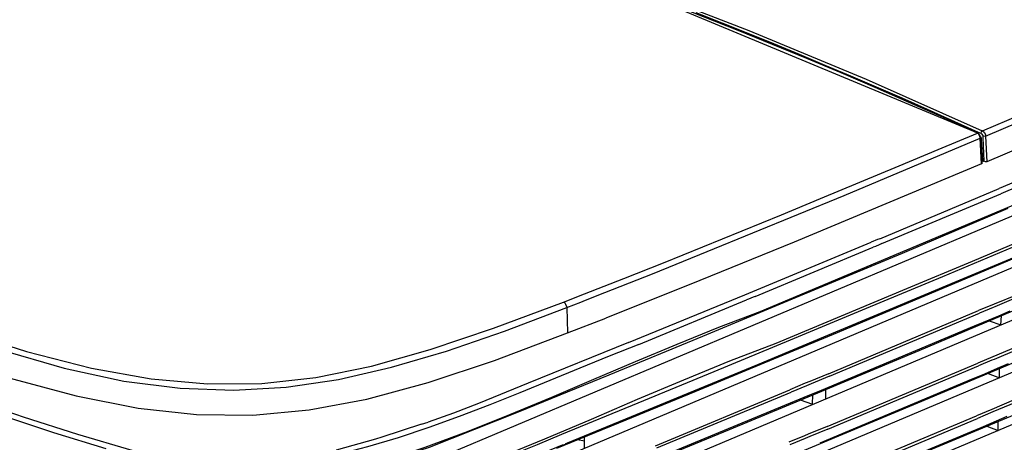
# Model space of a CAD drawing. Extents: x 23.4 to 56.5, y 0 to 23.4.
# Drawn here: x 51.2 to 53.1, y 18.8 to 19.6 of the extents above; entities that cross this region are included whole.
import ezdxf

# ---------------------------------------------------------------- set-up
doc = ezdxf.new("R2010")
doc.units = 0
doc.header["$MEASUREMENT"] = 0
doc.linetypes.add('AUSGEZOGEN', pattern=[0])
doc.layers.get('0').update_dxf_attribs({"linetype": 'AUSGEZOGEN'})

msp = doc.modelspace()

# ---------------------------------------------------------------- linework, layer by layer
for points in [[(50.7302, 20.2246), (50.9653, 20.1491), (51.2006, 20.0737), (51.4358, 19.9977), (51.6706, 19.9204), (51.9047, 19.841), (52.1377, 19.7588), (52.3694, 19.6732), (52.5995, 19.5833), (52.8276, 19.4884), (53.0535, 19.3879)], [(53.0451, 19.3838), (52.3501, 19.6729), (52.3501, 19.6729), (51.5676, 19.9471)], [(51.8393, 18.6846), (54.146, 19.6596)], [(53.0443, 19.3838), (52.9782, 19.4139), (52.9119, 19.4434), (52.8456, 19.4724), (52.7791, 19.5009), (52.7125, 19.5289), (52.6456, 19.5565), (52.5786, 19.5836), (52.5113, 19.6104), (52.4438, 19.6368), (52.376, 19.6629)], [(52.4965, 19.6185), (52.5469, 19.5986), (52.5973, 19.5785), (52.6475, 19.558), (52.6977, 19.5373), (52.7477, 19.5163), (52.7977, 19.4951), (52.8475, 19.4737), (52.8972, 19.4521), (52.9468, 19.4304), (52.9468, 19.4304), (53.046, 19.3854), (53.046, 19.3854), (53.051, 19.3838), (53.051, 19.3838), (53.0526, 19.3821), (53.0526, 19.3821), (53.0551, 19.3788), (53.0551, 19.3788), (53.0551, 19.3771)], [(53.6635, 19.5888), (53.5143, 19.5221), (53.5143, 19.5221), (53.3643, 19.4563), (53.3643, 19.4563), (53.0626, 19.3279)], [(54.1426, 19.5571), (51.8368, 18.5821)], [(53.7376, 19.5537), (53.6729, 19.5252), (53.608, 19.497), (53.5429, 19.469), (53.4778, 19.4412), (53.4127, 19.4136), (53.3474, 19.386), (53.2822, 19.3585), (53.217, 19.3309), (53.1519, 19.3032), (53.0868, 19.2754)], [(53.7426, 19.5454), (53.6777, 19.5167), (53.6126, 19.4883), (53.5474, 19.4602), (53.482, 19.4323), (53.4167, 19.4045), (53.3512, 19.3768), (53.2858, 19.3491), (53.2205, 19.3213), (53.1553, 19.2935), (53.0901, 19.2654)], [(53.0543, 19.3879), (53.3476, 19.5129)], [(53.0601, 19.3779), (53.3526, 19.5021)], [(51.8335, 18.4788), (54.1401, 19.4537)], [(53.7143, 19.4188), (53.5672, 19.3549), (53.4198, 19.2915), (53.2722, 19.2286), (53.1243, 19.166), (52.9763, 19.1038), (52.8281, 19.0419), (52.6799, 18.9802), (52.5316, 18.9187), (52.3833, 18.8574), (52.2351, 18.7962), (52.2351, 18.7962), (52.1872, 18.7764), (52.139, 18.7566), (52.0906, 18.7369), (52.042, 18.7177), (51.9931, 18.6992), (51.944, 18.6814), (51.8946, 18.6646), (51.8448, 18.649), (51.7947, 18.6347), (51.7443, 18.6221)], [(52.2793, 19.0704), (52.3563, 19.1005), (52.4331, 19.131), (52.5098, 19.1619), (52.5863, 19.1931), (52.6628, 19.2246), (52.7392, 19.2562), (52.8156, 19.288), (52.8918, 19.3199), (52.9681, 19.3518), (53.0443, 19.3838)], [(53.0443, 19.3838), (53.0451, 19.3838)], [(53.0451, 19.3838), (53.0443, 19.3838)], [(53.0493, 19.3796), (53.046, 19.3838), (53.046, 19.3838), (53.0451, 19.3838)], [(53.0501, 19.3737), (53.0493, 19.3779), (53.0493, 19.3779), (53.0468, 19.3821), (53.0468, 19.3821), (53.0451, 19.3838)], [(53.0518, 19.3746), (53.051, 19.3746), (53.051, 19.3746), (53.0493, 19.3796)], [(53.0543, 19.3879), (53.0518, 19.3863), (53.0518, 19.3863), (53.051, 19.3838)], [(53.0543, 19.3879), (53.0576, 19.3854), (53.0576, 19.3854), (53.0601, 19.3812), (53.0601, 19.3812), (53.0601, 19.3779)], [(53.0601, 19.3779), (53.0551, 19.3771)], [(53.0601, 19.3779), (53.0626, 19.3279)], [(52.3043, 19.0671), (52.4118, 19.1096), (52.4118, 19.1096), (52.5185, 19.1529), (52.5185, 19.1529), (52.7851, 19.2621), (52.7851, 19.2621), (53.0501, 19.3737)], [(53.0501, 19.3738), (53.0518, 19.3746)], [(53.0526, 19.3238), (53.0501, 19.3738)], [(53.0518, 19.3746), (53.051, 19.3762)], [(53.0535, 19.3246), (53.0518, 19.3746)], [(53.0518, 19.3746), (53.0518, 19.3721)], [(53.0518, 19.3721), (53.0543, 19.3296)], [(53.0518, 19.3713), (53.0518, 19.3721)], [(53.0551, 19.3771), (53.0551, 19.3746), (53.0551, 19.3746), (53.0568, 19.3287)], [(51.831, 18.3762), (54.1376, 19.3512)], [(52.226, 18.7696), (52.3605, 18.8248), (52.4951, 18.8803), (52.6296, 18.9361), (52.7641, 18.9921), (52.8984, 19.0484), (53.0327, 19.1049), (53.1668, 19.1616), (53.3009, 19.2185), (53.4348, 19.2756), (53.5685, 19.3329)], [(53.0526, 19.3238), (52.6876, 19.1712), (52.6876, 19.1712), (52.5043, 19.0963), (52.5043, 19.0963), (52.321, 19.0229)], [(53.0535, 19.3246), (53.0526, 19.3238)], [(53.0543, 19.3296), (53.0535, 19.3296)], [(53.0543, 19.3296), (53.056, 19.3287), (53.056, 19.3287), (53.0568, 19.3287)], [(53.0626, 19.3279), (53.0601, 19.3279), (53.0601, 19.3279), (53.0568, 19.3288)], [(52.6218, 19.0363), (53.2051, 19.2813)], [(52.8543, 19.1779), (53.0868, 19.2754)], [(52.8585, 19.1688), (53.0901, 19.2654)], [(51.8285, 18.2737), (54.1351, 19.2487)], [(52.5101, 18.9879), (52.7001, 19.0671), (52.7001, 19.0671), (52.8985, 19.1496), (52.8985, 19.1496), (53.1043, 19.2371)], [(53.1615, 19.1874), (53.0341, 19.1337), (52.9067, 19.0803), (52.7793, 19.027), (52.6518, 18.9738), (52.6518, 18.9738), (52.562, 18.9391), (52.4722, 18.9024), (52.3823, 18.8644), (52.2923, 18.8258), (52.202, 18.7874), (52.1113, 18.7501), (52.0201, 18.7147), (51.9283, 18.6818), (51.8359, 18.6523), (51.7426, 18.6271)], [(52.5918, 19.0688), (52.8376, 19.1713)], [(52.8543, 19.1779), (52.8501, 19.1763), (52.8501, 19.1763), (52.8376, 19.1712)], [(52.8585, 19.1688), (52.8535, 19.1663), (52.8535, 19.1663), (52.846, 19.1629), (52.846, 19.1629), (52.8418, 19.1613)], [(51.9326, 18.6571), (51.9351, 18.6579), (51.9351, 18.6579), (52.011, 18.6854), (52.011, 18.6854), (52.0868, 18.7146), (52.0868, 18.7146), (52.2368, 18.7763), (52.2368, 18.7763), (52.2426, 18.7779), (52.2426, 18.7779), (52.2435, 18.7788), (52.2435, 18.7788), (52.2451, 18.7796), (52.2451, 18.7796), (52.2468, 18.7804), (52.2468, 18.7804), (52.6168, 18.9329), (52.6168, 18.9329), (52.7456, 18.9867), (52.8744, 19.0405), (53.0032, 19.0944), (53.1319, 19.1485)], [(52.6118, 19.0654), (52.8418, 19.1612)], [(51.736, 18.7538), (51.7029, 18.7476), (51.6694, 18.7434), (51.6354, 18.7409), (51.6013, 18.74), (51.567, 18.7408), (51.5328, 18.7431), (51.4988, 18.7468), (51.4652, 18.7518), (51.4319, 18.758), (51.3993, 18.7654), (51.3993, 18.7654), (51.2931, 18.7966), (51.1875, 18.8305), (51.0825, 18.8666), (50.978, 18.9043), (50.8737, 18.9432), (50.7695, 18.9825), (50.6653, 19.0218), (50.5609, 19.0605), (50.4562, 19.098), (50.351, 19.1338)], [(52.931, 18.9604), (53.1301, 19.0446), (53.1301, 19.0446), (53.3418, 19.1338)], [(51.3485, 18.7688), (51.2466, 18.8), (51.1456, 18.8334), (51.0451, 18.8686), (50.9451, 18.9051), (50.8454, 18.9424), (50.7458, 18.98), (50.6461, 19.0175), (50.5462, 19.0544), (50.4459, 19.0903), (50.3451, 19.1246)], [(51.0535, 19.0029), (51.1933, 18.9585), (51.3199, 18.9259), (51.4362, 18.9049), (51.5457, 18.895), (51.6515, 18.8961), (51.7568, 18.9078), (51.865, 18.9298), (51.9792, 18.9618), (52.1026, 19.0035), (52.2385, 19.0546)], [(52.2385, 19.0546), (52.2793, 19.0704)], [(52.2385, 19.0546), (52.241, 19.0529), (52.241, 19.0529), (52.2426, 19.0504), (52.2426, 19.0504), (52.2451, 19.0446)], [(52.2451, 19.0438), (52.2726, 19.0546)], [(52.2726, 19.0546), (52.2768, 19.0563)], [(52.2768, 19.0563), (52.3043, 19.0671)], [(52.3651, 18.9754), (52.5918, 19.0688)], [(52.3851, 18.9721), (52.5951, 19.0588)], [(52.6118, 19.0654), (52.6099, 19.0648), (52.6081, 19.0642), (52.6065, 19.0635), (52.6049, 19.0629), (52.6034, 19.0623), (52.6019, 19.0617), (52.6003, 19.061), (52.5987, 19.0603), (52.597, 19.0595), (52.5951, 19.0588)], [(53.1218, 19.0688), (53.0768, 19.0504), (53.0768, 19.0504), (53.0468, 19.0379)], [(53.1235, 19.0646), (53.0785, 19.0454), (53.0785, 19.0454), (53.0751, 19.0438), (53.0751, 19.0438), (53.0485, 19.0329)], [(51.141, 18.9621), (51.2664, 18.9256), (51.3828, 18.9006), (51.4922, 18.8865), (51.5969, 18.8827), (51.6989, 18.8886), (51.8004, 18.9037), (51.9037, 18.9274), (52.0108, 18.959), (52.1239, 18.998), (52.2451, 19.0438)], [(51.8026, 18.7187), (51.8863, 18.7437), (51.9695, 18.7718), (52.0521, 18.8026), (52.1343, 18.8353), (52.2161, 18.8693), (52.2976, 18.904), (52.3788, 18.9387), (52.4599, 18.9727), (52.5409, 19.0055), (52.6218, 19.0363)], [(52.2452, 19.0438), (52.2468, 18.9946)], [(52.7543, 18.9146), (53.0468, 19.0379)], [(52.7568, 18.9104), (53.0485, 19.0329)], [(53.0385, 19.0079), (53.056, 19.0154), (53.056, 19.0154), (53.086, 19.0279), (53.086, 19.0279), (53.1085, 19.0371)], [(52.2468, 18.9946), (52.321, 19.0229)], [(52.9285, 18.8579), (53.1276, 18.9421), (53.1276, 18.9421), (53.3393, 19.0312)], [(53.0676, 19.0179), (53.0901, 19.0104)], [(53.0901, 19.0104), (53.091, 19.0279)], [(51.0135, 18.9537), (51.1588, 18.9068), (51.2901, 18.8715), (51.4108, 18.8476), (51.5243, 18.8352), (51.634, 18.8341), (51.7435, 18.8443), (51.856, 18.8655), (51.9751, 18.8977), (52.1043, 18.9407), (52.2468, 18.9946)], [(52.741, 18.8829), (53.0385, 19.0079)], [(51.8018, 18.7154), (51.9776, 18.7721), (51.9776, 18.7721), (52.151, 18.8404), (52.151, 18.8404), (52.3276, 18.9129), (52.3276, 18.9129), (52.5101, 18.9879)], [(52.3651, 18.9754), (52.1701, 18.8962), (52.1701, 18.8962), (52.0735, 18.8571), (52.0735, 18.8571), (52.0243, 18.8379), (52.0243, 18.8379), (51.9751, 18.8204)], [(52.3852, 18.9721), (52.3279, 18.9493), (52.2702, 18.9257), (52.2122, 18.9018), (52.1537, 18.8778), (52.095, 18.8543), (52.0359, 18.8315), (51.9766, 18.8101), (51.9171, 18.7902), (51.8574, 18.7724), (51.7976, 18.7571)], [(52.5618, 18.8063), (52.7418, 18.8812), (52.7418, 18.8812), (52.931, 18.9604)], [(53.1193, 18.9663), (53.0743, 18.9479), (53.0743, 18.9479), (53.0451, 18.9354)], [(53.121, 18.9613), (53.0768, 18.9429), (53.0768, 18.9429), (53.0726, 18.9413), (53.0726, 18.9413), (53.0468, 18.9304)], [(52.7518, 18.8121), (53.0451, 18.9354)], [(52.7535, 18.8071), (53.0468, 18.9304)], [(52.926, 18.7554), (53.1251, 18.8388), (53.1251, 18.8388), (53.3368, 18.9287)], [(53.036, 18.9054), (53.0543, 18.9129), (53.0543, 18.9129), (53.0835, 18.9254), (53.0835, 18.9254), (53.1051, 18.9346)], [(53.0876, 18.9071), (53.0876, 18.9254)], [(52.7543, 18.9146), (52.7185, 18.8996), (52.7185, 18.8996), (52.7093, 18.8963), (52.7093, 18.8963), (52.6793, 18.8838)], [(52.7568, 18.9104), (52.721, 18.8954), (52.721, 18.8954), (52.7118, 18.8913), (52.7118, 18.8913), (52.6818, 18.8788)], [(52.7385, 18.7804), (53.036, 18.9054)], [(53.0651, 18.9154), (53.0876, 18.9071)], [(52.4176, 18.7746), (52.6793, 18.8838)], [(52.6885, 18.8613), (52.7185, 18.8738), (52.7185, 18.8738), (52.741, 18.8829)], [(52.7485, 18.8846), (52.7485, 18.8654)], [(52.3785, 18.7329), (52.6885, 18.8612)], [(52.4201, 18.7704), (52.6818, 18.8788)], [(52.6993, 18.8638), (52.7235, 18.8554)], [(52.7235, 18.8554), (52.7243, 18.8738)], [(53.116, 18.8638), (53.0727, 18.8454), (53.0727, 18.8454), (53.0426, 18.8329)], [(52.5585, 18.7037), (52.7393, 18.7787), (52.7393, 18.7787), (52.9285, 18.8579)], [(53.1185, 18.8588), (53.0743, 18.8404), (53.0743, 18.8404), (53.0443, 18.8279)], [(52.7493, 18.7096), (53.0426, 18.8329)], [(52.751, 18.7046), (53.0443, 18.8279)], [(53.0326, 18.8021), (53.0518, 18.8104), (53.0518, 18.8104), (53.0818, 18.8229), (53.0818, 18.8229), (53.1026, 18.8321)], [(53.0851, 18.8046), (53.0851, 18.8221)], [(51.9626, 18.8163), (51.8851, 18.7913), (51.8851, 18.7913), (51.8726, 18.7871), (51.8726, 18.7871), (51.796, 18.7662)], [(51.9626, 18.8163), (51.9751, 18.8204)], [(52.3885, 18.7346), (52.5618, 18.8063)], [(52.7518, 18.8121), (52.7151, 18.7971), (52.7151, 18.7971), (52.7076, 18.7938), (52.7076, 18.7938), (52.6776, 18.7813)], [(52.7535, 18.8071), (52.7185, 18.7929), (52.7185, 18.7929), (52.7093, 18.7888), (52.7093, 18.7888), (52.6793, 18.7763)], [(53.0626, 18.8129), (53.0851, 18.8046)], [(52.2793, 18.7838), (52.266, 18.7863)], [(52.2793, 18.7838), (52.2793, 18.7913)], [(52.2793, 18.7688), (52.2793, 18.7838)], [(52.7351, 18.6779), (53.0326, 18.8021)]]:
    msp.add_lwpolyline(points)

doc.saveas('drawing.dxf')
